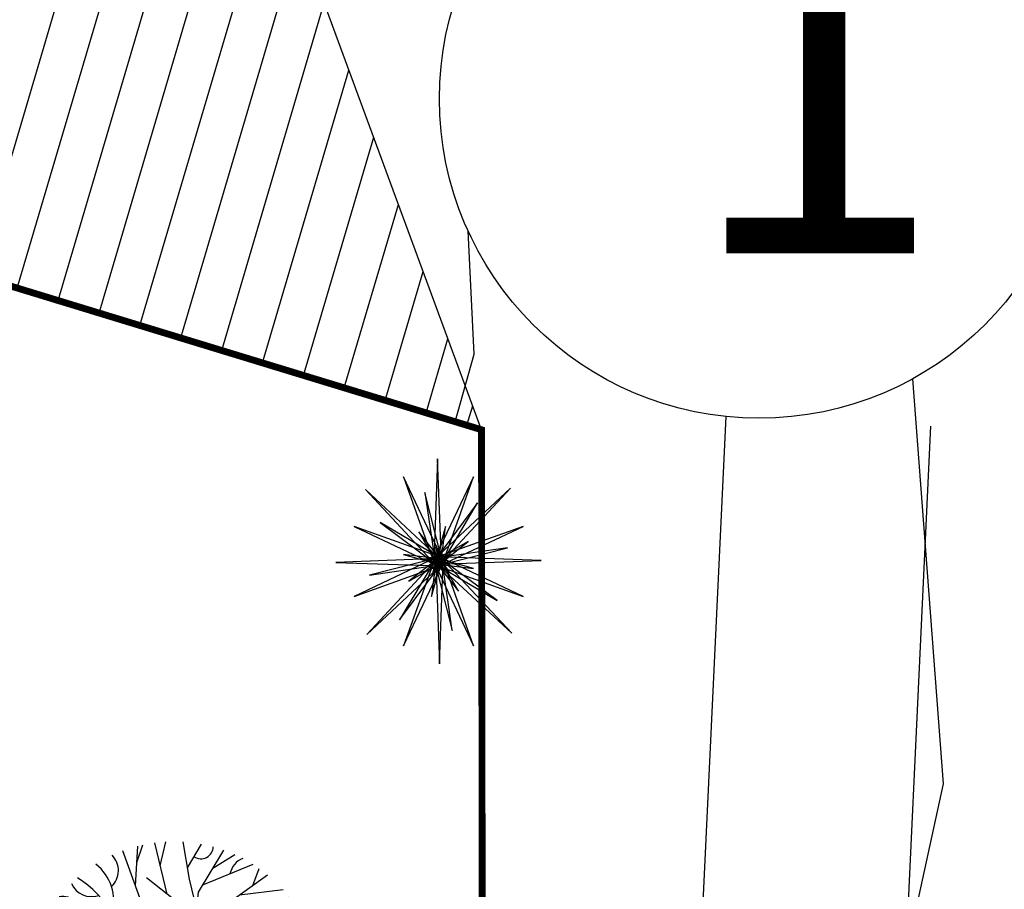
# Model space of a CAD drawing. Units: millimetres. Extents: x 4460992 to 10952404, y -1960957 to 76065.
# Drawn here: x 9153265 to 9182059, y -272134 to -246692 of the extents above; entities that cross this region are included whole.
import ezdxf

# ---------------------------------------------------------------- set-up
doc = ezdxf.new("R2010")
doc.units = ezdxf.units.MM
doc.header["$LTSCALE"] = 800
doc.header["$MEASUREMENT"] = 0
doc.layers.get('0').update_dxf_attribs({"linetype": 'CONTINUOUS'})
for name, color, linetype in [('KICHTHUOC', 1, 'CONTINUOUS'), ('manh', 8, 'CONTINUOUS'), ('TEXT', 3, 'CONTINUOUS')]:
    doc.layers.add(name, color=color, linetype=linetype)
doc.styles.add('txt', font='VNTIME.ttf', dxfattribs={"height": 0.2})
doc.linetypes.add('FENCELINE2', pattern='A,0.25,-0.1,[132,ltypeshp.shx,S=0.1,R=0,X=-0.1,Y=0],-0.1,1', length=1.45)

# ---------------------------------------------------------------- blocks, each defined once
blk = doc.blocks.new('cay1')
at = {"layer": 'TEXT', "linetype": 'Continuous'}
for p, q in [((-115552.6400760413, 57338.84654720147, 1037.560653781608), (-115552.6400760413, 57338.84239695885, 1037.560653781608)), ((-115552.6400760413, 57338.84239695885, 1037.560653781608), (-115552.6369633594, 57338.84239695885, 1037.560653781608)), ((-115552.6369633594, 57338.84239695885, 1037.560653781608), (-115552.6354070184, 57338.84654720147, 1037.560653781608)), ((-115552.6354070184, 57338.84654720147, 1037.560653781608), (-115552.6338506774, 57338.84239695885, 1037.560653781608)), ((-115552.6338506774, 57338.84654720147, 1037.560653781608), (-115552.6307379955, 57338.84239695885, 1037.560653781608)), ((-115552.6338506774, 57338.84239695885, 1037.560653781608), (-115552.6338506774, 57338.84654720147, 1037.560653781608)), ((-115552.6307379955, 57338.84654720147, 1037.560653781608), (-115552.6286628742, 57338.84654720147, 1037.560653781608)), ((-115552.6307379955, 57338.84239695885, 1037.560653781608), (-115552.6307379955, 57338.84654720147, 1037.560653781608)), ((-115552.6297004348, 57338.84239695885, 1037.560653781608), (-115552.6307379955, 57338.8413593982, 1037.560653781608)), ((-115552.6307379955, 57338.8413593982, 1037.560653781608), (-115552.6307379955, 57338.83928427689, 1037.560653781608)), ((-115552.6307379955, 57338.83928427689, 1037.560653781608), (-115552.6297004348, 57338.83824671623, 1037.560653781608)), ((-115552.6286628742, 57338.84239695885, 1037.560653781608), (-115552.6297004348, 57338.84239695885, 1037.560653781608)), ((-115552.6297004348, 57338.83824671623, 1037.560653781608), (-115552.6286628742, 57338.83824671623, 1037.560653781608)), ((-115552.6286628742, 57338.84654720147, 1037.560653781608), (-115552.6276253135, 57338.84550964081, 1037.560653781608)), ((-115552.6276253135, 57338.8434345195, 1037.560653781608), (-115552.6286628742, 57338.84239695885, 1037.560653781608)), ((-115552.6286628742, 57338.83824671623, 1037.560653781608), (-115552.6276253135, 57338.83928427689, 1037.560653781608)), ((-115552.6276253135, 57338.84550964081, 1037.560653781608), (-115552.6276253135, 57338.8434345195, 1037.560653781608)), ((-115552.6276253135, 57338.83928427689, 1037.560653781608), (-115552.6265877528, 57338.84239695885, 1037.560653781608)), ((-115552.6265877528, 57338.84239695885, 1037.560653781608), (-115552.6250314119, 57338.83824671623, 1037.560653781608)), ((-115552.6250314119, 57338.84239695885, 1037.560653781608), (-115552.6229562906, 57338.84239695885, 1037.560653781608)), ((-115552.6250314119, 57338.83824671623, 1037.560653781608), (-115552.6250314119, 57338.84239695885, 1037.560653781608)), ((-115552.6229562906, 57338.84239695885, 1037.560653781608), (-115552.6219187299, 57338.8413593982, 1037.560653781608)), ((-115552.6219187299, 57338.83928427689, 1037.560653781608), (-115552.6229562906, 57338.83824671623, 1037.560653781608)), ((-115552.6229562906, 57338.83824671623, 1037.560653781608), (-115552.6213999496, 57338.83824671623, 1037.560653781608)), ((-115552.6219187299, 57338.8413593982, 1037.560653781608), (-115552.6219187299, 57338.83928427689, 1037.560653781608)), ((-115552.6213999496, 57338.84239695885, 1037.560653781608), (-115552.6193248283, 57338.84239695885, 1037.560653781608)), ((-115552.6213999496, 57338.83824671623, 1037.560653781608), (-115552.6213999496, 57338.84239695885, 1037.560653781608)), ((-115552.6193248283, 57338.84239695885, 1037.560653781608), (-115552.6182872676, 57338.8413593982, 1037.560653781608)), ((-115552.6182872676, 57338.83928427689, 1037.560653781608), (-115552.6193248283, 57338.83824671623, 1037.560653781608)), ((-115552.6193248283, 57338.83824671623, 1037.560653781608), (-115552.6167309266, 57338.83824671623, 1037.560653781608)), ((-115552.6182872676, 57338.8413593982, 1037.560653781608), (-115552.6182872676, 57338.83928427689, 1037.560653781608)), ((-115552.6172497069, 57338.8413593982, 1037.560653781608), (-115552.6177684873, 57338.84084061786, 1037.560653781608)), ((-115552.6177684873, 57338.84084061786, 1037.560653781608), (-115552.6177684873, 57338.84032183754, 1037.560653781608)), ((-115552.6177684873, 57338.84032183754, 1037.560653781608), (-115552.6172497069, 57338.83980305721, 1037.560653781608)), ((-115552.6162121463, 57338.8413593982, 1037.560653781608), (-115552.6172497069, 57338.8413593982, 1037.560653781608)), ((-115552.6172497069, 57338.83980305721, 1037.560653781608), (-115552.615693366, 57338.83980305721, 1037.560653781608)), ((-115552.6167309266, 57338.83824671623, 1037.560653781608), (-115552.615693366, 57338.83980305721, 1037.560653781608)), ((-115552.615693366, 57338.84084061786, 1037.560653781608), (-115552.6162121463, 57338.8413593982, 1037.560653781608)), ((-115552.615693366, 57338.84084061786, 1037.560653781608), (-115552.6151745856, 57338.8413593982, 1037.560653781608)), ((-115552.615693366, 57338.83980305721, 1037.560653781608), (-115552.615693366, 57338.84084061786, 1037.560653781608)), ((-115552.615693366, 57338.83980305721, 1037.560653781608), (-115552.615693366, 57338.84084061786, 1037.560653781608)), ((-115552.6151745856, 57338.83824671623, 1037.560653781608), (-115552.615693366, 57338.83824671623, 1037.560653781608)), ((-115552.6151745856, 57338.8413593982, 1037.560653781608), (-115552.6151745856, 57338.83824671623, 1037.560653781608))]:
    blk.add_line(p, q, dxfattribs=at)
for points in [[(-115471.4552531298, 57338.84239695885, 1037.560653781608), (-115580.8782753149, 60338.84239695885, 2075.121307563312), (-115686.7715225909, 57304.35963833816, 1037.560653781608)], [(-115431.979864701, 57388.8214929348, 1037.560653781608), (-116576.9780566393, 59811.81304217225, 3112.681961345016), (-115676.5613741746, 57287.51251460517, 1037.560653781608)], [(-115431.979864701, 57288.8633009829, 1037.560653781608), (-114528.3020954434, 59811.81304217225, 3112.681961345016), (-115676.5613741746, 57390.17227931253, 1037.560653781608)], [(-115495.2337372311, 57396.24873576905, 1037.560653781608), (-117693.9278417958, 59440.19531832364, 2075.121307563312), (-115623.1023390122, 57219.61414907858, 1037.560653781608)], [(-115445.3195865449, 57360.18976959293, 1037.560653781608), (-115953.752505359, 59355.37075364997, 4669.022942017572), (-115656.4986142637, 57318.18364924844, 1037.560653781608)], [(-115495.2337372311, 57281.43605814865, 1037.560653781608), (-113451.2871546766, 59480.13016271334, 2075.121307563312), (-115671.8683239216, 57409.30465992969, 1037.560653781608)], [(-115461.6581582081, 57278.05022302573, 1037.560653781608), (-114410.3685193588, 59048.37259121882, 4669.022942017572), (-115640.6870932993, 57397.67353302316, 1037.560653781608)], [(-115491.8479021082, 57429.82431479212, 1037.560653781608), (-117262.1702703013, 58481.11395364139, 4669.022942017572), (-115611.4712121057, 57250.79537970084, 1037.560653781608)], [(-115502.6609800654, 57459.50260829914, 1037.560653781608), (-118025.6107212547, 58363.18037755678, 3112.681961345016), (-115603.969958395, 57214.92109882558, 1037.560653781608)], [(-115485.1373628102, 57383.94626794149, 1037.560653781608), (-116132.1573018635, 58206.15121668823, 6225.363922690129), (-115617.2078886972, 57295.69956384502, 1037.560653781608)], [(-115473.0151967375, 57323.00402371421, 1037.560653781608), (-115349.1406884211, 58361.90290496567, 6225.363922690129), (-115628.8030040711, 57353.99214527981, 1037.560653781608)], [(-115502.6609800654, 57218.18218561856, 1037.560653781608), (-113079.6694308279, 58363.18037755678, 3112.681961345016), (-115603.969958395, 57462.76369509212, 1037.560653781608)], [(-115507.5362050587, 57271.33968372771, 1037.560653781608), (-114685.331256312, 57918.35962278102, 6225.363922690129), (-115595.7829091552, 57403.41020961472, 1037.560653781608)], [(-115552.6280621987, 57338.90167761513, 6744.144249580981), (-115640.2887642172, 57488.20250715304, 7262.924576471832), (-115866.3611010015, 57637.50333669096, 8300.485230253536), (-115727.9494662356, 57445.94755539703, 7262.924576471832)], [(-115531.2927034072, 57231.5219074624, 1037.560653781608), (-113536.1117193502, 57739.95482627649, 4669.022942017572), (-115573.2988237517, 57442.70093518122, 1037.560653781608)], [(-115552.6280621987, 57338.90167761513, 6744.144249580981), (-115437.723182041, 57468.40845309426, 7262.924576471832), (-115365.5898492451, 57729.5525157486, 8300.485230253536), (-115504.9986759168, 57538.7212367828, 7262.924576471832)], [(-115552.6400760413, 57420.02721987043, 1037.560653781608), (-118552.6400760413, 57310.60419768526, 2075.121307563312), (-115518.1573174206, 57204.71095040929, 1037.560653781608)], [(-115602.6191720173, 57459.50260829913, 1037.560653781608), (-118025.6107212548, 56314.50441636091, 3112.681961345016), (-115501.3101936877, 57214.92109882558, 1037.560653781608)], [(-115610.0464148515, 57396.24873576905, 1037.560653781608), (-117653.9929974061, 55197.55463120435, 2075.121307563312), (-115433.4118281611, 57268.380133988, 1037.560653781608)], [(-115573.9874486754, 57446.16288645529, 1037.560653781608), (-117569.1684327325, 56937.7299676412, 4669.022942017572), (-115531.9813283309, 57234.98385873648, 1037.560653781608)], [(-115643.6219938746, 57399.63457089197, 1037.560653781608), (-116694.9116327239, 55629.31220269887, 4669.022942017572), (-115464.5930587833, 57280.01126089453, 1037.560653781608)], [(-115673.3002873816, 57388.8214929348, 1037.560653781608), (-116576.9780566393, 54865.87175174544, 3112.681961345016), (-115428.7187779081, 57287.51251460517, 1037.560653781608)], [(-115536.8017027967, 57418.46727626267, 1037.560653781608), (-116575.7005840482, 57542.34178457912, 6225.363922690129), (-115567.7898243623, 57262.67946892911, 1037.560653781608)], [(-115597.743947024, 57406.34511018998, 1037.560653781608), (-116419.9488957707, 56759.32517113668, 6225.363922690129), (-115509.4972429275, 57274.27458430298, 1037.560653781608)], [(-115552.6280621987, 57338.90167761513, 6744.144249580981), (-115721.7102356816, 57301.66788933899, 7262.924576471832), (-115933.5639565263, 57132.79681388763, 8300.485230253536), (-115708.6120351308, 57205.24010927226, 7262.924576471832)], [(-115632.2649553451, 57354.68077020349, 1037.560653781608), (-115756.1394636616, 56315.78188895203, 6225.363922690129), (-115476.4771480116, 57323.69264863789, 1037.560653781608)], [(-115673.3002873816, 57288.8633009829, 1037.560653781608), (-114528.3020954434, 54865.87175174544, 3112.681961345016), (-115428.7187779081, 57390.17227931253, 1037.560653781608)], [(-115659.9605655378, 57317.49502432477, 1037.560653781608), (-115151.5276467237, 55322.31404026772, 4669.022942017572), (-115448.781537819, 57359.50114466925, 1037.560653781608)], [(-115633.8248989529, 57338.84239695885, 1037.560653781608), (-115524.4018767677, 54338.84239695884, 2075.121307563312), (-115418.5086294918, 57373.32515557954, 1037.560653781608)], [(-115620.1427892725, 57293.73852597621, 1037.560653781608), (-114973.1228502192, 56471.53357722946, 6225.363922690129), (-115488.0722633855, 57381.98523007268, 1037.560653781608)], [(-115613.4322499745, 57247.86047912557, 1037.560653781608), (-113843.1098817814, 56196.5708402763, 4669.022942017572), (-115493.808939977, 57426.88941421686, 1037.560653781608)], [(-115553.0051985365, 57338.88315655931, 7262.924576471832), (-115607.6214061365, 57361.5059304726, 1037.560653781608), (-115612.1213556522, 57338.88315655931, 1037.560653781608)], [(-115553.0051985365, 57338.88315655931, 7262.924576471832), (-115612.1213556522, 57338.88315655931, 1037.560653781608), (-115607.6214061365, 57316.26038264603, 1037.560653781608)], [(-115610.0464148515, 57281.43605814865, 1037.560653781608), (-113411.3523102868, 55237.48947559405, 2075.121307563312), (-115482.1778130705, 57458.07064483911, 1037.560653781608)], [(-115553.0051985365, 57338.88315655931, 7262.924576471832), (-115594.8066341107, 57380.68459213355, 1037.560653781608), (-115607.6214061365, 57361.5059304726, 1037.560653781608)], [(-115553.0051985365, 57338.88315655931, 7262.924576471832), (-115607.6214061365, 57316.26038264603, 1037.560653781608), (-115594.8066341107, 57297.08172098508, 1037.560653781608)], [(-115602.6191720173, 57218.18218561856, 1037.560653781608), (-113079.6694308279, 56314.50441636091, 3112.681961345016), (-115501.3101936877, 57462.76369509212, 1037.560653781608)], [(-115553.0051985365, 57338.88315655931, 7262.924576471832), (-115575.6279724498, 57393.49936415927, 1037.560653781608), (-115594.8066341107, 57380.68459213355, 1037.560653781608)], [(-115553.0051985365, 57338.88315655931, 7262.924576471832), (-115594.8066341107, 57297.08172098508, 1037.560653781608), (-115575.6279724498, 57284.26694895935, 1037.560653781608)], [(-115552.6400760413, 57257.65757404727, 1037.560653781608), (-112552.6400760413, 57367.08059623244, 2075.121307563312), (-115587.122834662, 57472.97384350841, 1037.560653781608)], [(-115553.0051985365, 57338.88315655931, 7262.924576471832), (-115553.0051985365, 57397.99931367506, 1037.560653781608), (-115575.6279724498, 57393.49936415927, 1037.560653781608)], [(-115553.0051985365, 57338.88315655931, 7262.924576471832), (-115575.6279724498, 57284.26694895935, 1037.560653781608), (-115553.0051985365, 57279.76699944356, 1037.560653781608)], [(-115552.6280621987, 57338.90167761513, 6744.144249580981), (-115569.4658902844, 57166.58910139265, 7262.924576471832), (-115474.3263536252, 56912.92020750905, 8300.485230253536), (-115473.7100551341, 57149.24840760772, 7262.924576471832)], [(-115568.478449286, 57259.21751765503, 1037.560653781608), (-114529.5795680345, 57135.34300933858, 6225.363922690129), (-115537.4903277204, 57415.00532498858, 1037.560653781608)], [(-115553.0051985365, 57338.88315655931, 7262.924576471832), (-115530.3824246232, 57393.49936415927, 1037.560653781608), (-115553.0051985365, 57397.99931367506, 1037.560653781608)], [(-115553.0051985365, 57338.88315655931, 7262.924576471832), (-115511.2037629623, 57380.68459213355, 1037.560653781608), (-115530.3824246232, 57393.49936415927, 1037.560653781608)], [(-115553.0051985365, 57338.88315655931, 7262.924576471832), (-115498.3889909365, 57361.5059304726, 1037.560653781608), (-115511.2037629623, 57380.68459213355, 1037.560653781608)], [(-115553.0051985365, 57338.88315655931, 7262.924576471832), (-115493.8890414207, 57338.88315655931, 1037.560653781608), (-115498.3889909365, 57361.5059304726, 1037.560653781608)], [(-115553.0051985365, 57338.88315655931, 7262.924576471832), (-115498.3889909365, 57316.26038264603, 1037.560653781608), (-115493.8890414207, 57338.88315655931, 1037.560653781608)], [(-115553.0051985365, 57338.88315655931, 7262.924576471832), (-115511.2037629623, 57297.08172098508, 1037.560653781608), (-115498.3889909365, 57316.26038264603, 1037.560653781608)], [(-115553.0051985365, 57338.88315655931, 7262.924576471832), (-115530.3824246232, 57284.26694895935, 1037.560653781608), (-115511.2037629623, 57297.08172098508, 1037.560653781608)], [(-115553.0051985365, 57338.88315655931, 7262.924576471832), (-115553.0051985365, 57279.76699944357, 1037.560653781608), (-115530.3824246232, 57284.26694895935, 1037.560653781608)], [(-115552.6280621987, 57338.90167761513, 6744.144249580981), (-115393.9522387696, 57269.64043709673, 7262.924576471832), (-115123.2990505955, 57281.73551423943, 8300.485230253536), (-115347.8700785763, 57355.35107901587, 7262.924576471832)]]:
    blk.add_3dface(points, dxfattribs=at)
blk = doc.blocks.new('cay')
at = {"layer": 'TEXT'}
for p, q in [((-179981.1375960649, 162573.4021788573), (-179757.1696072575, 162851.6692502646)), ((-181942.2300578179, 162073.0249639674), (-181622.275788093, 162470.5493516921)), ((-181101.9525652883, 162174.0822946361), (-181448.9330844091, 161059.0149225049)), ((-181101.9525652883, 162174.0822946362), (-180441.2472464982, 162058.6750623708)), ((-180441.2472464982, 162058.6750623708), (-179869.724246143, 162118.8050574189)), ((-179869.724246143, 162118.8050574189), (-179597.6217356507, 162106.5986547692)), ((-180148.830040828, 162089.4403073706), (-179967.484799774, 161975.9962880338)), ((-179967.484799774, 161975.9962880338), (-179627.3668794972, 161868.8572270094)), ((-183543.3942995655, 161502.5679865087), (-184039.0807554525, 159909.6145977498)), ((-183543.3942995655, 161502.5679865087), (-182599.5295584368, 161337.7005118438)), ((-182599.5295584368, 161337.7005118438), (-181783.068129358, 161423.6005047698)), ((-181783.068129358, 161423.6005047698), (-181394.3502572261, 161406.1627866988)), ((-182181.7906931937, 161381.6508618435), (-181922.7260631165, 161219.5879770767)), ((-181922.7260631165, 161219.5879770767), (-181436.8433198639, 161066.5321756133)), ((-180261.8548718676, 160479.4567729972), (-180082.6804808216, 160702.070430123)), ((-181158.5068472464, 160160.0008656202), (-181436.0912625431, 159267.9469679152)), ((-181158.5068472464, 160160.0008656203), (-180629.9425922143, 160067.6750798079)), ((-180629.9425922143, 160067.6750798079), (-180172.7241919301, 160115.7790758465)), ((-180172.7241919301, 160115.7790758465), (-179955.0421835362, 160106.0139537267)), ((-180396.0088276781, 160092.2872758078), (-180250.9326348348, 160001.5320603383)), ((-180250.9326348348, 160001.5320603383), (-179978.8382986134, 159915.8208115188))]:
    blk.add_line(p, q, dxfattribs=at)
for points in [[(-183621.5923691613, 162787.8245791305), (-183932.433666556, 163618.3025231168)], [(-183543.3942995655, 161502.5679865087), (-183674.0371662224, 163649.8026499436)], [(-183511.1219734867, 161496.930889719), (-183229.3162707659, 163630.7219401243)], [(-183102.7541287411, 163407.5878602554), (-183101.2395442926, 163607.8431302498)], [(-181287.4997044202, 163423.2443208699), (-181575.56097687, 163603.5088786644)], [(-181156.6912140053, 163073.7619094714), (-181374.2801221816, 163655.0964702618)], [(-181101.9525652883, 162174.0822946362), (-181193.4025719481, 163677.1465590406)], [(-181079.3619370331, 162170.1363268833), (-180882.0979451286, 163663.7900621671)], [(-180910.7772673234, 163446.6344814239), (-180616.5908229384, 163599.5609039849)], [(-180793.5044457112, 163507.5962062589), (-180792.4442365972, 163647.7748952549)], [(-180773.4596297307, 163186.7690901006), (-180551.5736953372, 163575.7414494092)], [(-183971.5592038882, 163389.1492512246), (-184459.8710774295, 163448.7834355535)], [(-183808.4616411826, 163287.0851668426), (-184219.9777446822, 163544.6059636919)], [(-183354.6495780009, 162681.7166974562), (-182576.2366326372, 163424.101308043)], [(-183270.2867310443, 163320.4996819197), (-182850.0203819227, 163538.965999864)], [(-183074.1186773404, 162949.2634086008), (-182757.1387710639, 163504.938207613)], [(-181401.6679983142, 163494.6891799373), (-181743.4863097931, 163536.4331089675)], [(-180969.8312601931, 162999.4863922994), (-180424.9421984385, 163519.1556197102)], [(-180580.6077058506, 163370.69498864), (-180274.5023778769, 163432.2124445017)], [(-180344.5131104518, 163045.0436596544), (-180240.092926062, 163408.8953367282)], [(-182798.6159289402, 163212.0146922284), (-182361.3226032635, 163299.8967720309)], [(-182461.3379355134, 162746.7985079632), (-182312.166243528, 163266.5866180687)], [(-180650.7816974297, 162722.1301601588), (-180102.3863155228, 163300.3294251442)], [(-180298.3609836757, 163238.8446811802), (-180162.1792389113, 163350.6839186696)], [(-182395.4063258333, 163023.657110143), (-182200.8609761698, 163183.4274494135)], [(-181040.2618351996, 162466.1965079113), (-179971.2809659072, 163168.6410013)], [(-180699.7413046362, 163257.0754106652), (-180024.8514861038, 163226.4218557415)], [(-182968.8067843483, 163049.7010094074), (-182004.6784721591, 163005.9102166591)], [(-182898.864488339, 162285.493508684), (-182115.4425141863, 163111.492458663)], [(-182163.1464811334, 162667.5396434441), (-182292.1046529629, 163096.6348919721)], [(-180324.9026067184, 162936.2705431689), (-179827.7024973039, 162976.4862146724)], [(-179982.1891377089, 162963.990674417), (-179887.2351553261, 163064.0412266002)], [(-183455.2646851531, 161919.8740054732), (-181928.1491575926, 162923.3661388856)], [(-181758.3081059491, 162270.1697052501), (-182413.7462197947, 162913.5163313456)], [(-185059.3856079157, 162207.5070562343), (-185243.6115676721, 162820.5002684172)], [(-182197.6876674882, 162277.4860299593), (-182493.8469372068, 162748.7085593241)], [(-182280.7890381482, 162783.0119367727), (-182463.5844166392, 162817.1406030611)], [(-181943.7322601663, 162631.0085290527), (-181808.0837139053, 162773.9378893145)], [(-184481.0450719381, 161639.8357159571), (-185417.3852345746, 162558.902324665)], [(-182382.3887572614, 162349.3130429514), (-182560.4320672028, 162548.7859497327)], [(-182433.32293018, 162591.4083415554), (-181723.0370595878, 162648.8593008462)], [(-181101.9525652883, 162174.0822946362), (-180516.4478298725, 162299.1947933974), (-180117.8856252632, 162524.6820879535), (-179683.4475331607, 162679.4621126705)], [(-180117.8856252632, 162524.6820879535), (-179683.4475331607, 162679.4621126705)], [(-185227.4464036511, 162372.4674752752), (-185488.5826586382, 162421.22271283)], [(-181106.2618501046, 162160.2338431206), (-181659.4941718421, 162276.6460141086), (-182118.2166383952, 162246.5811411675), (-182586.1399949739, 162428.5483242175)], [(-180516.4478298725, 162299.1947933974), (-179615.1773235125, 162412.9644142901)], [(-185108.7301598511, 161650.2876083988), (-185531.8148308776, 162323.4626503487)], [(-181952.9929348992, 162257.4099756255), (-182231.0175134566, 162133.8374938895), (-182598.4068568683, 162006.1839925025)], [(-181862.64784506, 162263.3312326925), (-182170.8569102535, 161697.8953412478)], [(-179839.9863679618, 162384.5862086573), (-179597.8404157317, 162246.2759799833)], [(-183543.3942995655, 161502.5679865087), (-182706.9589632572, 161681.3001275962), (-182137.5843852439, 162003.4248341049), (-181516.9585393832, 162224.5391551292)], [(-182343.318096873, 162094.8174108687), (-182607.6635410527, 162194.0758963665)], [(-181093.0212709876, 162160.5653084059), (-182400.5291725838, 161411.6755254947)], [(-182137.5843852439, 162003.4248341049), (-181516.9585393832, 162224.5391551292)], [(-181101.9525652883, 162174.0822946361), (-180780.061061565, 161686.9185222854), (-180727.0089173055, 161419.7943944618), (-180431.6673989215, 160825.6450204567)], [(-185372.5888595271, 161752.897626959), (-185626.9364451577, 162037.8589223608)], [(-183549.5504207316, 161482.7844843435), (-184339.8823089282, 161649.087585755), (-184995.2001182897, 161606.1377672678), (-185663.6620562592, 161866.0908859106)], [(-182706.9589632572, 161681.3001275962), (-181419.4296684572, 161843.8281574428)], [(-182316.564691683, 161814.8543161612), (-182567.9583938149, 161830.0006221022)], [(-182042.2235923621, 161933.8841650215), (-182537.3974993377, 161719.0403977086)], [(-181740.5854462419, 161803.2878636817), (-181394.6626573418, 161605.7018227189)], [(-184759.1662561525, 161621.6075307792), (-185156.3442255203, 161445.0754140134), (-185681.1861446798, 161262.7132691749)], [(-184630.1018420966, 161630.0664694463), (-185070.4005066587, 160822.3009102396)], [(-182306.619994255, 161573.5565731745), (-182495.718771953, 161604.0112045016)], [(-182069.437590679, 161601.3119342642), (-182474.1769678959, 161553.9488609818)], [(-181015.5924718003, 161562.3298504117), (-180609.113445985, 160751.1715844607)], [(-185316.7736304008, 161389.3324382694), (-185694.409979229, 161531.1302746949)], [(-183530.6353077074, 161483.2580061797), (-185398.5037385591, 160413.4154591638)], [(-183543.3942995655, 161502.5679865087), (-183083.5492942465, 160806.6197402933), (-183007.7605167329, 160425.0138434025), (-182585.8440618986, 159576.2290233952)], [(-181398.2791936671, 161216.4863738613), (-181671.7338428503, 161249.8815170855)], [(-181306.944558552, 161159.3304866074), (-181537.3935765118, 161303.542132843)], [(-181202.29776622, 160879.7445574886), (-181376.3688927611, 161344.8122061209)], [(-181158.5068472464, 160160.0008656203), (-181231.6668525743, 161362.4522771439)], [(-181140.4343446423, 160156.844091418), (-180982.6231511186, 161351.7670796452)], [(-181005.5666088745, 161178.0426150505), (-180770.2174533664, 161300.3837530994)], [(-180911.7483515847, 161226.8119949186), (-180910.9001842935, 161338.9549461154)], [(-180895.7124988003, 160970.1503019919), (-180718.2037512855, 161281.3281894388)], [(-184886.6386239567, 161159.4278013449), (-185594.0299196361, 160852.5081337551)], [(-181052.8098031702, 160820.3241437509), (-180616.8985537665, 161236.0595256796)], [(-180741.4309596962, 161117.2910208234), (-180496.5466973172, 161166.5049855128)], [(-180552.5552833772, 160856.7699576349), (-180469.0191358653, 161147.851299294)], [(-185278.5544801294, 160989.3851601159), (-185637.6883403177, 161011.0227400316)], [(-180836.7378387247, 161026.3953584436), (-180296.8259838987, 161001.8725145046)], [(-180797.5701529595, 160598.4391580385), (-180358.8538474339, 161060.9985700268)], [(-180772.6472803802, 161077.5151670509), (-180768.6790646358, 160705.5816782214)], [(-180515.6335819563, 161011.8107748556), (-180406.6881861447, 161101.2821648471)], [(-182007.4619799226, 160554.7667446667), (-182110.6285173862, 160898.0429434891)], [(-181109.1542631755, 160393.6922362404), (-180253.9695677414, 160955.6478309514)], [(-180262.6961051828, 160791.927569445), (-180186.7329192766, 160871.9680111916)], [(-185264.3477695179, 160644.6740987063), (-185534.488880515, 160688.1807148879)], [(-184925.5157644093, 160684.3246145488), (-185503.7148747192, 160616.6630812882)], [(-182101.5760255345, 160647.1445793296), (-182247.8123283272, 160674.4475123603)], [(-181683.5912797751, 160236.8707941114), (-182207.9417708516, 160751.5480949879)], [(-180536.8668803905, 160769.7514644465), (-180139.1067928588, 160801.9240016494)], [(-183420.0227374398, 160628.6359233308), (-182839.3384148465, 159469.8384005437)], [(-182035.0949290064, 160242.7238538788), (-182272.0223447813, 160619.7018773707)], [(-181158.5068472464, 160160.0008656203), (-180690.1030589137, 160260.0908646293), (-180371.2532952262, 160440.4807002742), (-180023.7028215442, 160564.3047200478)], [(-180371.2532952262, 160440.4807002742), (-180023.7028215442, 160564.3047200478)], [(-182182.855800825, 160300.1854642725), (-182325.2904487782, 160459.7637896975)], [(-181161.9542750994, 160148.9221044078), (-181604.5401324896, 160242.0518411982), (-181971.5181057321, 160217.9999428453), (-182345.856790995, 160363.5736892853)], [(-180690.1030589137, 160260.0908646293), (-179969.0866538256, 160351.1065613434)], [(-180148.9338893851, 160328.4039968372), (-179955.217127601, 160217.755813898)], [(-182151.5992725143, 160096.5889586062), (-182363.0756278581, 160175.9957470045)], [(-181839.3391429352, 160226.6630104118), (-182061.7588057812, 160127.8050250229), (-182355.6702805106, 160025.6822239133)], [(-181151.3618118059, 160149.187276636), (-182197.3681330829, 159550.075450307)], [(-181767.0630710639, 160231.4000160653), (-182013.6303232187, 159779.0513029095)], [(-181158.5068472464, 160160.0008656202), (-180900.9936442677, 159770.2698477396), (-180858.5519288601, 159556.5705454807), (-180622.2787141529, 159081.2510462766)], [(-181910.7236689056, 159967.8423619285), (-182306.8627944861, 159795.9673480782)], [(-183072.9581782683, 159936.0435185297), (-183067.2892986334, 159404.709963059)], [(-182130.1965483623, 159872.6184828403), (-182331.3115100678, 159884.7355275931)], [(-182122.2407904199, 159679.5802884509), (-182273.5198125782, 159703.9439935125)], [(-181932.494867559, 159701.7845773227), (-182256.2863693326, 159663.8941186967)], [(-181089.418772456, 159670.5989102406), (-180764.2355518037, 159021.6722974797)], [(-180895.0626193199, 159282.7471635519), (-180891.8880467244, 158985.2003724883)]]:
    blk.add_lwpolyline(points, dxfattribs=at)
for centre, radius, start, end in [((-181497.3379570355, 163708.8139587647), 552.557342242, 212.731112987181, 267.3110285748623), ((-179515.6611488827, 165040.2615148131), 2752.751064311331, 213.8410214434008, 233.8071987055384), ((-184108.2305734901, 163695.0417924067), 789.3676317742857, 212.7311129871827, 267.3110285748631), ((-181277.2637047003, 165597.1097296186), 3932.50152044476, 213.8410214434032, 233.8071987055366), ((-182454.4362356609, 162735.7122802861), 493.479168837129, 333.8879247179085, 62.66276821915236), ((-185475.5138286692, 162304.8965374372), 704.9702411958986, 333.8879247179115, 62.66276821915306), ((-182349.9884507702, 162749.9048390475), 217.3678536514637, 211.5765985300969, 267.8667538656014), ((-182581.7061711253, 162191.9152420334), 125.3970325157574, 336.1727669695953, 98.90289223635467), ((-185326.3027073968, 162325.171621382), 310.5255052163768, 211.5765985300957, 267.866753865603), ((-188055.7166639734, 160880.4588943408), 7073.06840359644, 359.8024879313745, 10.53838612065885), ((-185657.3280221898, 161528.0436256476), 179.1386178796534, 336.1727669695929, 98.90289223635999), ((-180644.5089091907, 160717.6946065399), 978.656929095375, 37.40859549692991, 97.96153983804031), ((-179814.2112438255, 161512.3658476202), 225.8540941882101, 52.19371197947957, 142.7159699814371), ((-181135.7189864027, 160647.9172886989), 978.656929095375, 98.20822455602213, 158.7611688971258), ((-180091.1610391137, 161184.800466859), 474.4541356002779, 43.81938237726102, 112.5246759816592), ((-193477.3430119728, 159654.5345575153), 10104.3834337092, 359.8024879313736, 10.53838612066152), ((-182154.4741946822, 161179.9270819495), 225.8540941882101, 53.4537944126213, 143.9760524145802), ((-181797.2584986884, 160942.4461051975), 474.4541356002779, 83.64508841240698, 152.3503820167942), ((-180199.3892684272, 161779.7522899488), 638.7113435706198, 214.3029770919756, 272.5900788464796), ((-181212.7810541192, 160849.0542817889), 486.1260780322825, 109.0266185859485, 186.9689847849195), ((-182101.9341341497, 161137.4495856081), 222.3932617632875, 303.0839626710205, 29.77404235859108), ((-181474.8151606442, 161387.7861969233), 442.0458737936492, 212.7311129871805, 267.3110285748689), ((-179889.4737141218, 162452.9442417621), 2202.20085144931, 213.841021443405, 233.8071987055323), ((-180609.4992709551, 160819.2070739998), 534.540090669678, 135.3298120873226, 196.3897143581712), ((-180140.6288563964, 161083.8751945863), 186.4267650129669, 158.739506189879, 234.2104398995575), ((-181665.746511135, 160918.4837390459), 171.0732059641317, 80.20918037080452, 202.7294781857706), ((-180917.4071044416, 160695.4003335473), 348.6456743305285, 125.4104168607041, 182.9998653310977), ((-182889.9033622833, 159422.0141463711), 1398.081327279107, 37.40859549692804, 97.96153983804379), ((-182240.4937835446, 160609.3048541403), 394.7833350697471, 333.887924717916, 62.66276821915515), ((-181703.7638403329, 160557.2587764859), 322.6487059831573, 52.19371197948114, 142.7159699814407), ((-183591.6320440146, 159322.3322637411), 1398.081327279107, 98.20822455602007, 158.7611688971299), ((-182099.4064050304, 160089.3082325414), 677.7916222861113, 43.8193823772688, 112.524675981657), ((-182156.9355556321, 160620.6589011494), 173.8942829211904, 211.5765985300917, 267.8667538656056), ((-185046.9966272711, 160082.3462540992), 322.6487059831573, 53.45379441262113, 143.9760524145807), ((-184536.6884901371, 159743.0877158821), 677.7916222861113, 83.6450884124048, 152.3503820167934), ((-182254.0181611926, 160939.2394083838), 912.4447765294568, 214.302977091975, 272.5900788464803), ((-183701.7207121811, 159609.6708252984), 694.4658257604035, 109.0266185859523, 186.9689847849177), ((-182342.3097319161, 160174.267223538), 100.3176260126171, 336.1727669695949, 98.9028922363558), ((-184971.9393979389, 160021.6641164685), 317.7046596618392, 303.083962671025, 29.77404235859394), ((-182839.8895933752, 159567.0319570282), 763.6287009566828, 135.329812087319, 196.3897143581738), ((-186721.5181261951, 159125.1021453839), 5658.454722877782, 359.8024879313723, 10.53838612066017), ((-184348.8142222037, 159708.8557642369), 244.3902942344738, 80.20918037080507, 202.7294781857726), ((-182170.0747154343, 159945.1292721517), 266.3239500185242, 158.7395061898852, 234.2104398995578), ((-180128.313790076, 159630.6277080074), 180.6832753505882, 52.19371197947936, 142.7159699814439), ((-183279.7579269274, 159390.1651849532), 498.0652490436122, 125.4104168607121, 182.9998653310919), ((-181185.5199841379, 158939.0688608703), 782.9255432763872, 98.20822455601639, 158.7611688971344), ((-180792.5519223683, 158994.8907151431), 782.9255432763872, 37.40859549693071, 97.96153983803971), ((-180349.8736263067, 159368.5754033985), 379.5633084802646, 43.81938237727017, 112.5246759816587), ((-182000.5241507616, 159364.6766954708), 180.6832753505882, 53.45379441261573, 143.9760524145768), ((-181714.7515939665, 159174.6919140693), 379.5633084802646, 83.64508841240132, 152.3503820167961), ((-180436.4562097575, 159844.5368618703), 510.9690748565527, 214.3029770919708, 272.5900788464812), ((-181958.4921023356, 159330.6946983977), 177.9146094106498, 303.083962671023, 29.77404235859134), ((-181247.1696383111, 159099.9784553424), 388.9008624258693, 109.0266185859471, 186.9689847849229), ((-181609.5420039239, 159155.5220211479), 136.8585647713206, 80.20918037081081, 202.7294781857748), ((-180764.5442117798, 159076.100689111), 427.63207253579, 135.3298120873196, 196.3897143581729), ((-180389.4478801328, 159287.8351855803), 149.1414120103901, 158.7395061898833, 234.2104398995581), ((-181010.8704785691, 158977.0552967491), 278.9165394644539, 125.4104168607085, 182.9998653310994)]:
    blk.add_arc(centre, radius, start, end, dxfattribs=at)

msp = doc.modelspace()

# ---------------------------------------------------------------- hatches: boundary and pattern name
at = {"layer": 'manh', "linetype": 'Continuous'}
h = msp.add_hatch(dxfattribs=at)
h.set_pattern_fill('ANSI31', color=256, scale=9999.999999999998, angle=28.57235900693191, style=0)
h.set_pattern_definition([(73.5723590069319, (2727956.413676242, 512971.8621091493), (-1198.972067446658, 353.5052778710484), [])])
h.paths.add_polyline_path([(9105225.557907578, -224636.8938947772), (9018025.070125362, -198926.6763668666), (9014018.817796953, -212047.1527424054), (9166770.121538434, -258688.7722054534), (9161690.721996102, -244902.4860983901)])
h.paths.add_polyline_path([(9018025.070125362, -198926.676366867), (8990845.905747596, -197686.9178019348), (8988875.519880686, -204369.8098672093), (9014018.817796953, -212047.1527424054)])
h.paths.add_polyline_path([(8990845.905747596, -197686.9178019348), (8948306.466474641, -180683.0109361629), (8945250.131446216, -191049.0805742419), (8988875.519880684, -204369.8098672093)])
h.paths.add_polyline_path([(8948306.466474641, -180683.0109361624), (8906797.487819172, -170556.8059933605), (8904770.121538438, -178688.7722054543), (8945250.131446218, -191049.0805742419)])

# ---------------------------------------------------------------- linework, layer by layer
at = {"color": 7, "linetype": 'Continuous'}
msp.add_circle((9174884.732163701, -249008.4557963433), 9343.06352286493, dxfattribs=at)
at = {"layer": 'KICHTHUOC', "linetype": 'Continuous'}
for points in [[(9160552.021234583, -493185.6033897735), (9174098.709361866, -497179.7129113319, 0.4559918894968625), (9180459.381939173, -493112.2745545064), (9183361.32245377, -473406.1999914465), (9184211.32245377, -463146.199991208), (9185751.32245377, -452206.1999912085), (9183351.322452817, -420576.1999913277), (9182831.32245377, -414086.1999910888), (9181131.32245377, -406566.1999910893), (9175321.32245377, -391356.1999910888), (9173611.322453773, -381776.1999910893), (9172751.32245377, -368786.1999913268), (9170361.32245377, -359726.199991208), (9168651.32245377, -349816.1999910888), (9168981.322453773, -311686.199991208), (9169491.32245377, -298526.1999910888), (9172911.32245377, -279726.199991208), (9173921.502757344, -258301.7342870049)], [(9158855.195900802, -498940.6693135172), (9172401.884028085, -502934.7788350756, 0.4559918894968463), (9186395.363698158, -493986.4144500593), (9189325.090723295, -474091.6513023156), (9190176.667821482, -463812.6147992613), (9191783.247474302, -452399.6398629954), (9189333.166657511, -420109.6164446401), (9188777.984573804, -413180.5169638924), (9186889.185237411, -404825.3575464333), (9181128.43545366, -389744.2896960334), (9179576.289428305, -381048.6412030997), (9178700.085744241, -367813.8902080212), (9176229.510819037, -358448.4471859868), (9174655.771290554, -349328.1204447889), (9174980.316738201, -311828.3691758522), (9175470.38936431, -299182.5735686991), (9178885.867883176, -280407.4284943501), (9179914.844269015, -258584.3250237483)]]:
    msp.add_lwpolyline(points, format="xyb", dxfattribs=at)
at = {"layer": 'manh', "linetype": 'Continuous'}
for points in [[(9166770.121538434, -258688.7722054534), (9156611.32245377, -231116.1999913268), (9110979.614778683, -212228.2936015767), (9063996.32245377, -199411.1999913268), (9022031.32245377, -185806.1999913272), (8994168.530556507, -186417.6819917052), (8951362.801503066, -170316.9412980829), (8908824.854099909, -162424.8397812662), (8904770.121538434, -178688.7722054538), (8874530.155913267, -187295.1077217404), (8830646.837135848, -243136.5356402132), (8826150.04255167, -286481.9159908285), (8826150.04255167, -286481.9159908285), (8826150.04255167, -286481.9159908285), (8776578.573930271, -384059.4387335409), (8755030.152881118, -541284.1961770742)], [(9165998.971533816, -258453.3065551892), (9166551.32245377, -256476.199991208), (9166377.099718368, -252870.1945447745)], [(9166770.121538434, -297836.9613710009), (9167701.322453773, -296676.1999914474), (9173571.322453773, -290196.1999914465), (9177891.32245377, -280006.1999909696), (9180281.322453773, -269046.1999910893), (9179386.106594358, -257195.6692563114)]]:
    msp.add_lwpolyline(points, dxfattribs=at)
at = {"layer": 'manh', "color": 5, "linetype": 'FENCELINE2', "ltscale": 10, "const_width": 199.9999999999999}
msp.add_lwpolyline([(9166043.003387678, -492694.3827142832), (9166982.861157803, -489098.7077563573, 0.06437864491602122), (9167112.875858316, -488081.1736460519), (9166770.121538434, -258688.7722054534), (8904770.121538434, -178688.7722054538), (8784770.121538434, -585688.7722054534), (9101770.121538436, -654688.7722054543), (9163523.16438535, -499831.1416816511)], format="xyb", dxfattribs=at)

# ---------------------------------------------------------------- block references
at = {"layer": 'manh', "rotation": 180}
msp.add_blockref('cay1', (9049961.75955737, -205201.9776400151, -6225.36392269013), dxfattribs=at)
at = {"layer": 'manh', "xscale": 1.999999999909349, "yscale": 2.000000000097484, "zscale": 2, "rotation": 260.0888999945891}
for p in [(8776419.152272992, -581050.4581339499), (8778790.642509911, -582929.6306280913)]:
    msp.add_blockref('cay', p, dxfattribs=at)

# ---------------------------------------------------------------- texts
at = {"color": 7, "linetype": 'Continuous', "insert": (9172731.21285466, -243525.5899729547), "char_height": 9999.999999999996, "width": 7694160.364614798, "attachment_point": 1, "style": 'txt'}
msp.add_mtext('1', dxfattribs=at)

doc.saveas('drawing.dxf')
